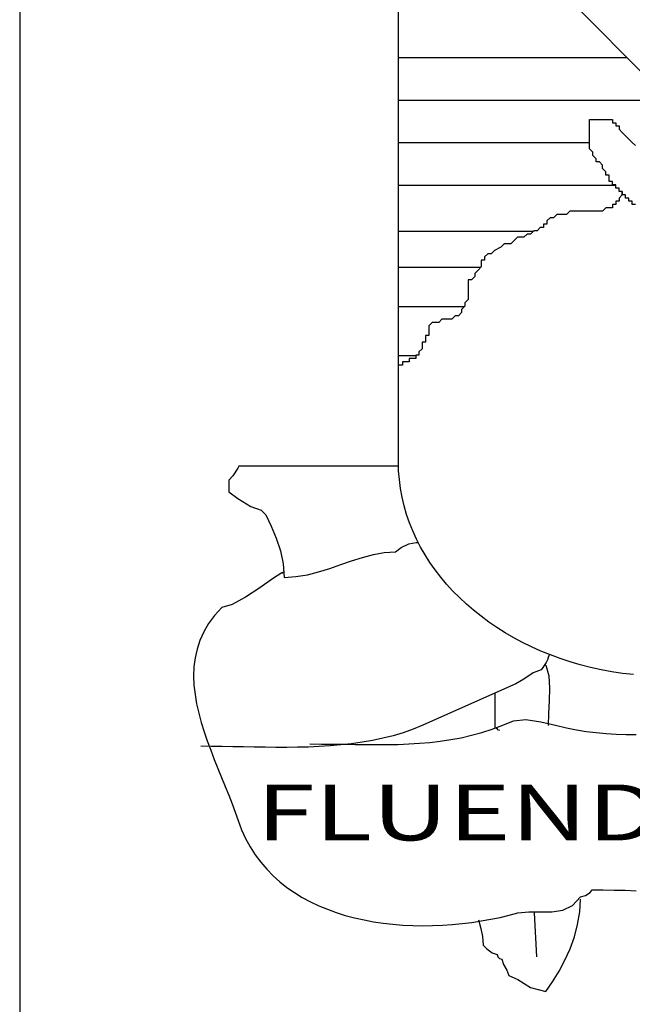
# Model space of a CAD drawing. Units: millimetres. Extents: x 436.9 to 489.6, y 66.1 to 97.9.
# Drawn here: x 458.8 to 459.2, y 78.7 to 79.2 of the extents above; entities that cross this region are included whole.
import ezdxf

# ---------------------------------------------------------------- set-up
doc = ezdxf.new("R2010")
doc.units = ezdxf.units.MM
doc.header["$MEASUREMENT"] = 0
for name, color, linetype in [('AR_CARIMBO', 4, 'Continuous'), ('AR_FRISOS', 2, 'Continuous'), ('AR_TOCHA', 3, 'Continuous'), ('MÉDIA', 4, 'Continuous')]:
    doc.layers.add(name, color=color, linetype=linetype)
doc.styles.add('JAILTON3', font='comic.TTF')

msp = doc.modelspace()

# ---------------------------------------------------------------- linework, layer by layer
at = {"layer": 'AR_CARIMBO', "color": 4, "linetype": 'Continuous'}
for p, q in [((459.02958, 79.00572), (459.02958, 79.36853)), ((458.94396, 79.00816), (458.94337, 79.00715)), ((459.02958, 79.00816), (458.94396, 79.00816)), ((459.02971, 79.00579), (459.02958, 79.01065)), ((458.94065, 79.00296), (458.93849, 79.00071)), ((458.94337, 79.00715), (458.94065, 79.00296)), ((459.03009, 79.00098), (459.02971, 79.00579)), ((458.93849, 79.00071), (458.93849, 78.9945)), ((459.03071, 78.99622), (459.03009, 79.00098)), ((458.93849, 78.9945), (458.94327, 78.99081)), ((459.03157, 78.99152), (459.03071, 78.99622)), ((458.94327, 78.99081), (458.95027, 78.98658)), ((459.03267, 78.98689), (459.03157, 78.99152)), ((459.034, 78.98232), (459.03267, 78.98689)), ((458.95027, 78.98658), (458.95588, 78.98456)), ((458.95588, 78.98456), (458.95837, 78.98207)), ((458.95837, 78.98207), (458.96131, 78.97596)), ((459.03555, 78.97782), (459.034, 78.98232)), ((459.03733, 78.9734), (459.03555, 78.97782)), ((458.96131, 78.97596), (458.96401, 78.96955)), ((459.03932, 78.96905), (459.03733, 78.9734)), ((458.96401, 78.96955), (458.96624, 78.96284)), ((459.03112, 78.96458), (459.03513, 78.96642)), ((459.03513, 78.96642), (459.03913, 78.96716)), ((459.04152, 78.96479), (459.03932, 78.96905)), ((458.96624, 78.96284), (458.96775, 78.95583)), ((459.01029, 78.95924), (459.01614, 78.96077)), ((459.01614, 78.96077), (459.02202, 78.96181)), ((459.02202, 78.96181), (459.02795, 78.96219)), ((459.02795, 78.96219), (459.03112, 78.96458)), ((459.04392, 78.96061), (459.04152, 78.96479)), ((459.04653, 78.95653), (459.04392, 78.96061)), ((458.96775, 78.95583), (458.96831, 78.94852)), ((458.9927, 78.95333), (458.99859, 78.95536)), ((458.99859, 78.95536), (459.00445, 78.95738)), ((459.00445, 78.95738), (459.01029, 78.95924)), ((459.04933, 78.95254), (459.04653, 78.95653)), ((458.96707, 78.95101), (458.96204, 78.94764)), ((458.97457, 78.94891), (458.98071, 78.94994)), ((458.98071, 78.94994), (458.98675, 78.95148)), ((458.98675, 78.95148), (458.9927, 78.95333)), ((459.05231, 78.94865), (459.04933, 78.95254)), ((458.96204, 78.94764), (458.95516, 78.94284)), ((458.96831, 78.94852), (458.97457, 78.94891)), ((459.05549, 78.94486), (459.05231, 78.94865)), ((459.05884, 78.94118), (459.05549, 78.94486)), ((458.95516, 78.94284), (458.94756, 78.93786)), ((459.06237, 78.93761), (459.05884, 78.94118)), ((458.94039, 78.93395), (458.93476, 78.93237)), ((458.94756, 78.93786), (458.94039, 78.93395)), ((459.06607, 78.93415), (459.06237, 78.93761)), ((459.06993, 78.93082), (459.06607, 78.93415)), ((458.93476, 78.93237), (458.9309, 78.92811)), ((459.07395, 78.92761), (459.06993, 78.93082)), ((458.92767, 78.92374), (458.92504, 78.91925)), ((458.9309, 78.92811), (458.92767, 78.92374)), ((459.07812, 78.92452), (459.07395, 78.92761)), ((459.08245, 78.92157), (459.07812, 78.92452)), ((458.92504, 78.91925), (458.92298, 78.91467)), ((459.08691, 78.91875), (459.08245, 78.92157)), ((459.09152, 78.91607), (459.08691, 78.91875)), ((458.92298, 78.91467), (458.92144, 78.91)), ((459.09626, 78.91353), (459.09152, 78.91607)), ((459.10113, 78.91114), (459.09626, 78.91353)), ((458.92144, 78.91), (458.92039, 78.90525)), ((459.10612, 78.90891), (459.10113, 78.91114)), ((459.11123, 78.90683), (459.10612, 78.90891)), ((458.92039, 78.90525), (458.9198, 78.90043)), ((459.10899, 78.90287), (459.10719, 78.90016)), ((459.10996, 78.90503), (459.10899, 78.90287)), ((459.11646, 78.90491), (459.11123, 78.90683)), ((459.12179, 78.90315), (459.11646, 78.90491)), ((459.12723, 78.90156), (459.12179, 78.90315)), ((458.9198, 78.90043), (458.91962, 78.89555)), ((459.10186, 78.89717), (459.09693, 78.89385)), ((459.10623, 78.89882), (459.10186, 78.89717)), ((459.10719, 78.90016), (459.10623, 78.89882)), ((459.10871, 78.90131), (459.11027, 78.89556)), ((459.13277, 78.90014), (459.12723, 78.90156)), ((459.1384, 78.8989), (459.13277, 78.90014)), ((459.14411, 78.89784), (459.1384, 78.8989)), ((459.14992, 78.89696), (459.14411, 78.89784)), ((459.15579, 78.89627), (459.14992, 78.89696)), ((458.91962, 78.89555), (458.91982, 78.89063)), ((459.09693, 78.89385), (459.09256, 78.89137)), ((459.11027, 78.89556), (459.11076, 78.88904)), ((458.91982, 78.89063), (458.92036, 78.88567)), ((459.09256, 78.89137), (459.04783, 78.87149)), ((459.08138, 78.8864), (459.08138, 78.86776)), ((459.11076, 78.88904), (459.11059, 78.88216)), ((458.92036, 78.88567), (458.92121, 78.88068)), ((459.11059, 78.88216), (459.11018, 78.87534)), ((458.92121, 78.88068), (458.92233, 78.87568)), ((458.92233, 78.87568), (458.92369, 78.87067)), ((458.92369, 78.87067), (458.92524, 78.86566)), ((459.04783, 78.87149), (459.04269, 78.86909)), ((459.08565, 78.8691), (459.09132, 78.87149)), ((459.09132, 78.87149), (459.09805, 78.87213)), ((459.09805, 78.87213), (459.10607, 78.87102)), ((459.10607, 78.87102), (459.11386, 78.86922)), ((459.11018, 78.87534), (459.10996, 78.869)), ((458.92524, 78.86566), (458.92695, 78.86067)), ((459.03746, 78.86697), (459.03213, 78.86511)), ((459.04269, 78.86909), (459.03746, 78.86697)), ((459.06881, 78.86371), (459.0744, 78.86523)), ((459.0744, 78.86523), (459.08001, 78.86702)), ((459.08001, 78.86702), (459.08565, 78.8691)), ((459.08138, 78.86776), (459.08257, 78.86744)), ((459.08257, 78.86744), (459.08267, 78.86684)), ((459.08267, 78.86684), (459.08386, 78.86652)), ((459.11386, 78.86922), (459.1199, 78.86776)), ((459.1199, 78.86776), (459.12513, 78.8667)), ((459.12513, 78.8667), (459.13041, 78.86584)), ((459.13041, 78.86584), (459.13573, 78.86517)), ((459.13573, 78.86517), (459.14109, 78.86469)), ((458.92695, 78.86067), (458.92878, 78.8557)), ((459.01005, 78.85995), (459.00437, 78.85915)), ((459.01567, 78.86093), (459.01005, 78.85995)), ((459.02123, 78.8621), (459.01567, 78.86093)), ((459.02672, 78.86349), (459.02123, 78.8621)), ((459.03213, 78.86511), (459.02672, 78.86349)), ((459.04086, 78.85941), (459.04647, 78.85989)), ((459.04647, 78.85989), (459.05207, 78.86055)), ((459.05207, 78.86055), (459.05765, 78.86139)), ((459.05765, 78.86139), (459.06323, 78.86243)), ((459.06323, 78.86243), (459.06881, 78.86371)), ((459.14109, 78.86469), (459.14647, 78.86438)), ((459.14647, 78.86438), (459.15189, 78.86422)), ((459.15189, 78.86422), (459.15734, 78.86421)), ((458.9292, 78.85779), (458.92358, 78.85782)), ((458.92878, 78.8557), (458.93069, 78.85077)), ((458.93487, 78.85772), (458.9292, 78.85779)), ((458.94059, 78.85761), (458.93487, 78.85772)), ((458.94635, 78.8575), (458.94059, 78.85761)), ((458.95214, 78.85738), (458.94635, 78.8575)), ((458.95796, 78.85729), (458.95214, 78.85738)), ((458.96379, 78.85723), (458.95796, 78.85729)), ((458.96962, 78.85722), (458.96379, 78.85723)), ((458.97546, 78.85728), (458.96962, 78.85722)), ((458.98129, 78.85742), (458.97546, 78.85728)), ((458.9871, 78.85766), (458.98129, 78.85742)), ((458.98198, 78.85906), (458.9882, 78.85903)), ((458.99289, 78.85802), (458.9871, 78.85766)), ((458.9882, 78.85903), (458.99434, 78.85896)), ((458.99865, 78.85851), (458.99289, 78.85802)), ((458.99434, 78.85896), (459.00038, 78.85888)), ((459.00437, 78.85915), (458.99865, 78.85851)), ((459.00038, 78.85888), (459.00634, 78.85879)), ((459.00634, 78.85879), (459.01223, 78.85872)), ((459.01223, 78.85872), (459.01806, 78.85869)), ((459.01806, 78.85869), (459.02383, 78.85872)), ((459.02383, 78.85872), (459.02954, 78.85884)), ((459.02954, 78.85884), (459.03522, 78.85906)), ((459.03522, 78.85906), (459.04086, 78.85941)), ((458.93069, 78.85077), (458.93266, 78.84588)), ((458.93266, 78.84588), (458.93464, 78.84105)), ((458.93464, 78.84105), (458.9366, 78.83628)), ((458.9366, 78.83628), (458.9385, 78.83158)), ((458.9385, 78.83158), (458.9403, 78.82698)), ((458.9403, 78.82698), (458.94196, 78.82246)), ((458.94196, 78.82246), (458.94346, 78.81806)), ((458.94346, 78.81806), (458.94536, 78.81304)), ((458.94536, 78.81304), (458.94754, 78.80829)), ((458.94754, 78.80829), (458.95, 78.8038)), ((458.95, 78.8038), (458.95272, 78.79956)), ((458.95272, 78.79956), (458.95568, 78.79558)), ((458.95568, 78.79558), (458.95888, 78.79185)), ((458.95888, 78.79185), (458.9623, 78.78835)), ((458.9623, 78.78835), (458.96593, 78.7851)), ((458.96593, 78.7851), (458.96976, 78.78208)), ((458.96976, 78.78208), (458.97378, 78.77928)), ((459.1325, 78.77926), (459.13356, 78.78078)), ((459.13356, 78.78078), (459.13946, 78.78074)), ((459.13946, 78.78074), (459.14537, 78.78064)), ((459.14537, 78.78064), (459.1513, 78.78048)), ((458.97378, 78.77928), (458.97797, 78.77671)), ((458.97797, 78.77671), (458.98232, 78.77436)), ((459.12305, 78.77227), (459.12735, 78.77706)), ((459.12696, 78.76889), (459.12735, 78.77581)), ((459.12735, 78.77706), (459.13007, 78.77775)), ((459.13007, 78.77775), (459.1325, 78.77926)), ((459.1513, 78.78048), (459.15724, 78.78028)), ((458.98232, 78.77436), (458.98681, 78.77222)), ((458.98681, 78.77222), (458.99145, 78.77029)), ((458.99145, 78.77029), (458.99621, 78.76857)), ((459.11782, 78.76983), (459.12305, 78.77227)), ((458.99621, 78.76857), (459.00108, 78.76705)), ((459.00108, 78.76705), (459.00605, 78.76572)), ((459.00605, 78.76572), (459.01111, 78.76458)), ((459.0741, 78.76402), (459.07916, 78.76493)), ((459.07916, 78.76493), (459.08414, 78.76595)), ((459.08414, 78.76595), (459.08903, 78.7671)), ((459.08903, 78.7671), (459.0938, 78.76836)), ((459.0938, 78.76836), (459.09965, 78.769)), ((459.09965, 78.769), (459.10581, 78.76896)), ((459.1025, 78.76836), (459.10374, 78.74475)), ((459.10581, 78.76896), (459.11197, 78.76898)), ((459.11197, 78.76898), (459.11782, 78.76983)), ((459.12584, 78.76211), (459.12696, 78.76889)), ((459.01111, 78.76458), (459.01624, 78.76362)), ((459.01624, 78.76362), (459.02143, 78.76285)), ((459.02143, 78.76285), (459.02668, 78.76225)), ((459.02668, 78.76225), (459.03196, 78.76183)), ((459.03196, 78.76183), (459.03727, 78.76157)), ((459.03727, 78.76157), (459.04259, 78.76147)), ((459.04259, 78.76147), (459.04791, 78.76153)), ((459.04791, 78.76153), (459.05322, 78.76175)), ((459.05322, 78.76175), (459.05851, 78.76211)), ((459.05851, 78.76211), (459.06376, 78.76261)), ((459.06376, 78.76261), (459.06896, 78.76325)), ((459.06896, 78.76325), (459.0741, 78.76402)), ((459.07268, 78.76463), (459.07388, 78.75998)), ((459.07388, 78.75998), (459.0748, 78.75561)), ((459.12407, 78.7555), (459.12584, 78.76211)), ((459.0748, 78.75561), (459.07516, 78.75096)), ((459.12176, 78.7491), (459.12407, 78.7555)), ((459.07516, 78.75096), (459.0771, 78.74912)), ((459.0771, 78.74912), (459.07986, 78.747)), ((459.11898, 78.74293), (459.12176, 78.7491)), ((459.07986, 78.747), (459.08262, 78.74599)), ((459.08262, 78.74599), (459.08299, 78.7448)), ((459.08299, 78.7448), (459.08391, 78.74388)), ((459.08391, 78.74388), (459.0851, 78.74351)), ((459.0851, 78.74351), (459.08607, 78.7407)), ((459.08607, 78.7407), (459.08787, 78.73762)), ((459.11582, 78.73702), (459.11898, 78.74293)), ((459.08787, 78.73762), (459.08883, 78.73481)), ((459.08883, 78.73481), (459.09371, 78.73255)), ((459.11237, 78.73141), (459.11582, 78.73702)), ((459.09371, 78.73255), (459.10052, 78.72837)), ((459.10052, 78.72837), (459.10871, 78.72611)), ((459.10871, 78.72611), (459.11237, 78.73141))]:
    msp.add_line(p, q, dxfattribs=at)
at = {"layer": 'AR_CARIMBO', "linetype": 'Continuous'}
for p, q in [((459.03911, 78.96719), (459.04013, 78.96719)), ((458.96719, 78.95102), (458.9676, 78.95102)), ((458.9676, 78.95102), (458.9676, 78.95123)), ((458.9676, 78.95123), (458.96801, 78.95123)), ((458.96801, 78.95123), (458.96801, 78.95143)), ((458.96801, 78.95143), (458.96822, 78.95143)), ((459.1085, 78.90201), (459.1085, 78.90213)), ((459.10995, 78.905), (459.10995, 78.90515)), ((459.10995, 78.90515), (459.10998, 78.90515)), ((459.10998, 78.90515), (459.10998, 78.9052)), ((459.10998, 78.9052), (459.11001, 78.9052)), ((459.11001, 78.9052), (459.11001, 78.90526)), ((459.11001, 78.90526), (459.11004, 78.90526)), ((459.11004, 78.90526), (459.11004, 78.90532)), ((459.11004, 78.90532), (459.11007, 78.90532)), ((459.11007, 78.90532), (459.11007, 78.90534)), ((459.11007, 78.90534), (459.1101, 78.90534)), ((459.1101, 78.90534), (459.1101, 78.9054)), ((459.1101, 78.9054), (459.11013, 78.9054)), ((459.11013, 78.9054), (459.11013, 78.90549)), ((459.11013, 78.90549), (459.11015, 78.90549)), ((459.11015, 78.90549), (459.11015, 78.90554)), ((459.11015, 78.90554), (459.11018, 78.90554)), ((459.11018, 78.90554), (459.11018, 78.9056)), ((459.11018, 78.9056), (459.11021, 78.9056)), ((459.11021, 78.9056), (459.11021, 78.90569)), ((459.11021, 78.90569), (459.11024, 78.90569)), ((459.11024, 78.90569), (459.11024, 78.90577)), ((459.11024, 78.90577), (459.11027, 78.90577)), ((459.11027, 78.90577), (459.11027, 78.90586)), ((459.11027, 78.90586), (459.11033, 78.90586)), ((459.11033, 78.90586), (459.11033, 78.90591)), ((459.11033, 78.90591), (459.11035, 78.90591)), ((459.11035, 78.90591), (459.11035, 78.90597)), ((459.11035, 78.90597), (459.11038, 78.90597)), ((459.11038, 78.90597), (459.11038, 78.90603)), ((459.11038, 78.90603), (459.11041, 78.90603)), ((459.11041, 78.90603), (459.11041, 78.90608)), ((459.11041, 78.90608), (459.11044, 78.90608)), ((459.11044, 78.90608), (459.11044, 78.9062)), ((459.11044, 78.9062), (459.11047, 78.9062)), ((459.11047, 78.9062), (459.11047, 78.9064)), ((459.11047, 78.9064), (459.1105, 78.9064)), ((459.1105, 78.9064), (459.1105, 78.90651)), ((459.1105, 78.90651), (459.11052, 78.90651)), ((459.11052, 78.90651), (459.11052, 78.90657)), ((459.11052, 78.90657), (459.11055, 78.90657)), ((459.11055, 78.90657), (459.11055, 78.90665)), ((459.11055, 78.90665), (459.11058, 78.90665)), ((459.11058, 78.90665), (459.11058, 78.90671)), ((459.11058, 78.90671), (459.11061, 78.90671)), ((459.11061, 78.90671), (459.11061, 78.90682)), ((459.11061, 78.90682), (459.11064, 78.90682)), ((459.11064, 78.90682), (459.11064, 78.90691)), ((459.11064, 78.90691), (459.11067, 78.90691)), ((459.11067, 78.90691), (459.11067, 78.90702)), ((459.11067, 78.90702), (459.1107, 78.90702)), ((459.1107, 78.90702), (459.1107, 78.90705)), ((459.10853, 78.90201), (459.1085, 78.90201)), ((459.10853, 78.9019), (459.10853, 78.90201)), ((459.10856, 78.9019), (459.10853, 78.9019)), ((459.10856, 78.90181), (459.10856, 78.9019)), ((459.10859, 78.90181), (459.10856, 78.90181)), ((459.10859, 78.90173), (459.10859, 78.90181)), ((459.10861, 78.90173), (459.10859, 78.90173)), ((459.10861, 78.90144), (459.10861, 78.90173)), ((459.10864, 78.90144), (459.10861, 78.90144)), ((459.10864, 78.90139), (459.10864, 78.90144)), ((459.10867, 78.90139), (459.10864, 78.90139)), ((459.10867, 78.9013), (459.10867, 78.90139)), ((459.10867, 78.9013), (459.1087, 78.9013)), ((459.1087, 78.9013), (459.10867, 78.9013))]:
    msp.add_line(p, q, dxfattribs=at)
at = {"layer": 'AR_FRISOS', "linetype": 'Continuous'}
for p, q in [((459.02958, 79.2276), (459.15227, 79.2276)), ((459.02958, 79.20475), (459.17496, 79.20475)), ((459.02958, 79.18189), (459.13221, 79.18189)), ((459.02958, 79.15903), (459.14629, 79.15903)), ((459.02958, 79.13442), (459.1021, 79.13442)), ((459.02958, 79.11507), (459.07392, 79.11507)), ((459.02958, 79.09398), (459.06512, 79.09398)), ((459.02958, 79.0676), (459.03888, 79.0676))]:
    msp.add_line(p, q, dxfattribs=at)
at = {"layer": 'AR_TOCHA', "linetype": 'Continuous'}
for p, q in [((459.02958, 79.3512), (459.42803, 78.9498)), ((459.13221, 79.17855), (459.13221, 79.19437)), ((459.13221, 79.19437), (459.14453, 79.19437)), ((459.14453, 79.19437), (459.14453, 79.19261)), ((459.14453, 79.19261), (459.14629, 79.19261)), ((459.14629, 79.19261), (459.14629, 79.19085)), ((459.14629, 79.19085), (459.14805, 79.19085)), ((459.14805, 79.19085), (459.14805, 79.1891)), ((459.14805, 79.1891), (459.14981, 79.18734)), ((459.14981, 79.18734), (459.15158, 79.18558)), ((459.15158, 79.18558), (459.15334, 79.18382)), ((459.15334, 79.18382), (459.1551, 79.18206)), ((459.13397, 79.17679), (459.13221, 79.17855)), ((459.1551, 79.18206), (459.15686, 79.1803)), ((459.13397, 79.17503), (459.13397, 79.17679)), ((459.13573, 79.17327), (459.13397, 79.17503)), ((459.13573, 79.17151), (459.13573, 79.17327)), ((459.13749, 79.17151), (459.13573, 79.17151)), ((459.13925, 79.16975), (459.13749, 79.17151)), ((459.13925, 79.168), (459.13925, 79.16975)), ((459.14101, 79.16624), (459.13925, 79.168)), ((459.14101, 79.16448), (459.14101, 79.16624)), ((459.14277, 79.16448), (459.14101, 79.16448)), ((459.14277, 79.16096), (459.14277, 79.16448)), ((459.14453, 79.16096), (459.14277, 79.16096)), ((459.14453, 79.15921), (459.14453, 79.16096)), ((459.14629, 79.15921), (459.14453, 79.15921)), ((459.14629, 79.15745), (459.14629, 79.15921)), ((459.14805, 79.15745), (459.14629, 79.15745)), ((459.14805, 79.15569), (459.14805, 79.15745)), ((459.14981, 79.15569), (459.14805, 79.15569)), ((459.14981, 79.15393), (459.14805, 79.15217)), ((459.14805, 79.15217), (459.14805, 79.15041)), ((459.14981, 79.15393), (459.14981, 79.15569)), ((459.14981, 79.15569), (459.14981, 79.15393)), ((459.15158, 79.15393), (459.14981, 79.15393)), ((459.15158, 79.15217), (459.15158, 79.15393)), ((459.15334, 79.15217), (459.15158, 79.15217)), ((459.15334, 79.15041), (459.15334, 79.15217)), ((459.14101, 79.1469), (459.13925, 79.14514)), ((459.14453, 79.1469), (459.14101, 79.1469)), ((459.14629, 79.14866), (459.14453, 79.14866)), ((459.14453, 79.14866), (459.14453, 79.1469)), ((459.14805, 79.15041), (459.14629, 79.15041)), ((459.14629, 79.15041), (459.14629, 79.14866)), ((459.1551, 79.15041), (459.15334, 79.15041)), ((459.1551, 79.14866), (459.1551, 79.15041)), ((459.15686, 79.14866), (459.1551, 79.14866)), ((459.11108, 79.14162), (459.10931, 79.13986)), ((459.11284, 79.14162), (459.11108, 79.14162)), ((459.1146, 79.14338), (459.11284, 79.14162)), ((459.11988, 79.14338), (459.1146, 79.14338)), ((459.12164, 79.14514), (459.11988, 79.14338)), ((459.13925, 79.14514), (459.12164, 79.14514)), ((459.10579, 79.13635), (459.10403, 79.13459)), ((459.10755, 79.13635), (459.10579, 79.13635)), ((459.10931, 79.13811), (459.10755, 79.13811)), ((459.10755, 79.13811), (459.10755, 79.13635)), ((459.10931, 79.13986), (459.10931, 79.13811)), ((459.09347, 79.13107), (459.09171, 79.12931)), ((459.09699, 79.13107), (459.09347, 79.13107)), ((459.09875, 79.13283), (459.09699, 79.13107)), ((459.10051, 79.13283), (459.09875, 79.13283)), ((459.10227, 79.13459), (459.10051, 79.13283)), ((459.10403, 79.13459), (459.10227, 79.13459)), ((459.08466, 79.1258), (459.08114, 79.12404)), ((459.08642, 79.12756), (459.08466, 79.1258)), ((459.08994, 79.12756), (459.08642, 79.12756)), ((459.09171, 79.12931), (459.08994, 79.12756)), ((459.07762, 79.12228), (459.07586, 79.12052)), ((459.07586, 79.12052), (459.07586, 79.11876)), ((459.07938, 79.12228), (459.07762, 79.12228)), ((459.08114, 79.12404), (459.07938, 79.12228)), ((459.0741, 79.11525), (459.07234, 79.11349)), ((459.07586, 79.11876), (459.0741, 79.11876)), ((459.0741, 79.11876), (459.0741, 79.11525)), ((459.07058, 79.10997), (459.06881, 79.10822)), ((459.07234, 79.11349), (459.07058, 79.11173)), ((459.07058, 79.11173), (459.07058, 79.10997)), ((459.06705, 79.10822), (459.06705, 79.09767)), ((459.06881, 79.10822), (459.06705, 79.10822)), ((459.06529, 79.09415), (459.06353, 79.09239)), ((459.06705, 79.09767), (459.06529, 79.09591)), ((459.06529, 79.09591), (459.06529, 79.09415)), ((459.06001, 79.08887), (459.05825, 79.08712)), ((459.06177, 79.08887), (459.06001, 79.08887)), ((459.06353, 79.09063), (459.06177, 79.08887)), ((459.06353, 79.09239), (459.06353, 79.09063)), ((459.04768, 79.08536), (459.04592, 79.0836)), ((459.04592, 79.0836), (459.04592, 79.07832)), ((459.05121, 79.08536), (459.04768, 79.08536)), ((459.05297, 79.08712), (459.05121, 79.08536)), ((459.05825, 79.08712), (459.05297, 79.08712)), ((459.04592, 79.07832), (459.04416, 79.07832)), ((459.04416, 79.07832), (459.04416, 79.07481)), ((459.0424, 79.07129), (459.04064, 79.06953)), ((459.04416, 79.07481), (459.0424, 79.07481)), ((459.0424, 79.07481), (459.0424, 79.07129)), ((459.03888, 79.06602), (459.03536, 79.06602)), ((459.03536, 79.06602), (459.03536, 79.06426)), ((459.04064, 79.06777), (459.03888, 79.06777)), ((459.03888, 79.06777), (459.03888, 79.06602)), ((459.04064, 79.06953), (459.04064, 79.06777)), ((459.03184, 79.0625), (459.03008, 79.0625)), ((459.03536, 79.06426), (459.03184, 79.06426)), ((459.03184, 79.06426), (459.03184, 79.0625))]:
    msp.add_line(p, q, dxfattribs=at)
at = {"layer": 'MÉDIA'}
msp.add_line((458.82622, 80.07918), (458.82622, 78.12918), dxfattribs=at)

# ---------------------------------------------------------------- texts
at = {"layer": 'AR_CARIMBO', "color": 4, "linetype": 'Continuous', "style": 'JAILTON3', "width": 1.388317}
msp.add_text('FLUENDO CRESCIT', height=0.03, dxfattribs=at).set_placement((458.95322, 78.80729))

doc.saveas('drawing.dxf')
